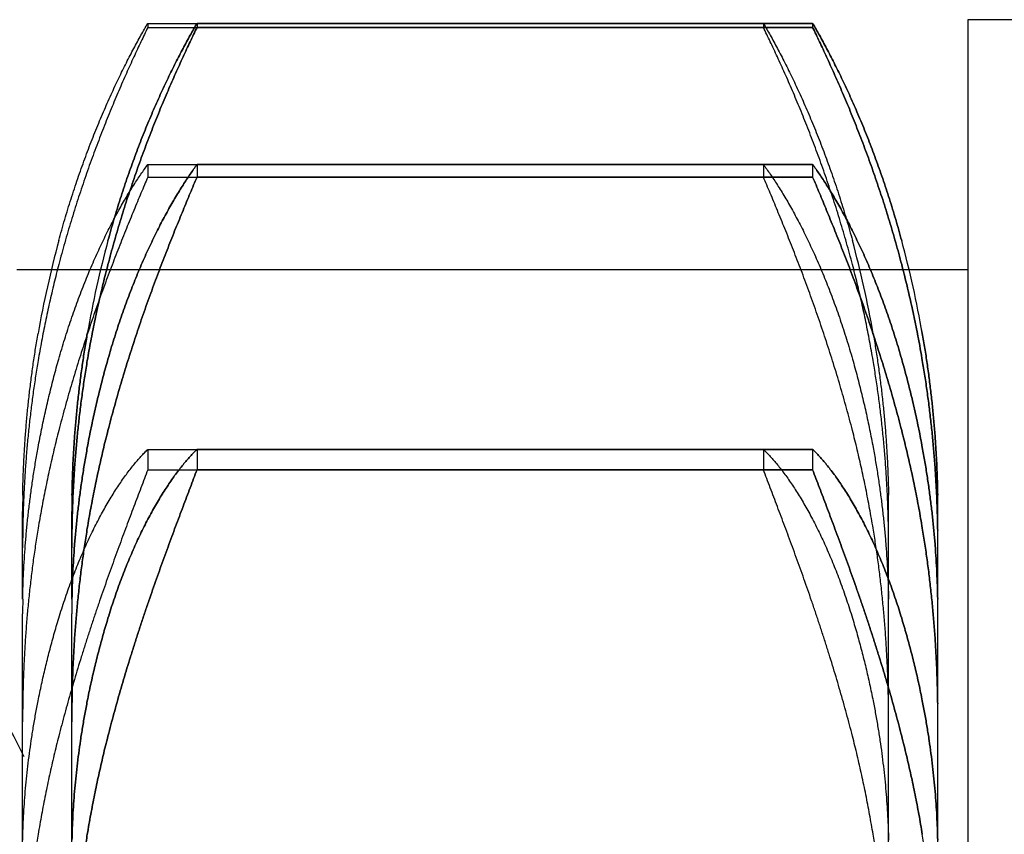
# Model space of a CAD drawing. Units: millimetres. Extents: x 52038 to 292684, y -13720 to 21215.
# Drawn here: x 60492 to 60531, y -8018 to -7986 of the extents above; entities that cross this region are included whole.
import ezdxf

# ---------------------------------------------------------------- set-up
doc = ezdxf.new("R2010")
doc.units = ezdxf.units.MM
doc.header["$LTSCALE"] = 977.777778
for name, color, linetype in [('FLGU_IB_152_5_4_00_NEW_230', 7, 'CONTINUOUS'), ('FLGU_TSS4005_01_NEW_VIE250', 7, 'CONTINUOUS'), ('FLGU_TSS4006_21_NEW_VIE298', 7, 'CONTINUOUS'), ('FLGU_TSS4006_21_NEW_VIE300', 7, 'CONTINUOUS'), ('FLGU_TSS4006_23_NEW_VIE295', 7, 'CONTINUOUS')]:
    doc.layers.add(name, color=color, linetype=linetype)

msp = doc.modelspace()

# ---------------------------------------------------------------- linework, layer by layer
at = {"layer": 'FLGU_IB_152_5_4_00_NEW_230', "color": 7, "linetype": 'Continuous'}
msp.add_arc((60447.172, -8037.679), 50, 26.4654, 90, dxfattribs=at)
at = {"layer": 'FLGU_TSS4005_01_NEW_VIE250', "color": 7, "linetype": 'Continuous'}
for p, q in [((60496.873, -7986.077), (60521.471, -7986.077)), ((60496.873, -7986.077), (60496.873, -7986.242)), ((60496.873, -7986.242), (60521.471, -7986.242)), ((60498.84, -7986.077), (60523.437, -7986.077)), ((60498.84, -7986.077), (60498.84, -7986.242)), ((60523.437, -7986.077), (60498.84, -7986.077)), ((60498.84, -7986.077), (60498.84, -7986.242)), ((60498.84, -7986.242), (60523.437, -7986.242)), ((60523.437, -7986.242), (60498.84, -7986.242)), ((60521.471, -7986.077), (60521.471, -7986.242)), ((60523.437, -7986.077), (60523.437, -7986.242)), ((60523.437, -7986.077), (60523.437, -7986.242)), ((60496.873, -7991.724), (60521.471, -7991.724)), ((60496.873, -7991.724), (60496.873, -7992.219)), ((60498.84, -7991.724), (60523.437, -7991.724)), ((60498.84, -7991.724), (60498.84, -7992.219)), ((60523.437, -7991.724), (60498.84, -7991.724)), ((60498.84, -7991.724), (60498.84, -7992.219)), ((60521.471, -7991.724), (60521.471, -7992.219)), ((60523.437, -7991.724), (60523.437, -7992.219)), ((60523.437, -7991.724), (60523.437, -7992.219)), ((60496.873, -7992.219), (60521.471, -7992.219)), ((60498.84, -7992.219), (60523.437, -7992.219)), ((60523.437, -7992.219), (60498.84, -7992.219)), ((60496.873, -8003.105), (60521.471, -8003.105)), ((60496.873, -8003.105), (60496.873, -8003.922)), ((60498.84, -8003.105), (60523.437, -8003.105)), ((60498.84, -8003.105), (60498.84, -8003.922)), ((60523.437, -8003.105), (60498.84, -8003.105)), ((60498.84, -8003.105), (60498.84, -8003.922)), ((60521.471, -8003.105), (60521.471, -8003.922)), ((60523.437, -8003.105), (60523.437, -8003.922)), ((60523.437, -8003.105), (60523.437, -8003.922)), ((60496.873, -8003.922), (60521.471, -8003.922)), ((60498.84, -8003.922), (60523.437, -8003.922)), ((60523.437, -8003.922), (60498.84, -8003.922)), ((60491.872, -8009.091), (60491.872, -8005.59)), ((60493.838, -8009.091), (60493.838, -8005.59)), ((60493.838, -8009.091), (60493.838, -8005.59)), ((60526.472, -8009.091), (60526.472, -8005.59)), ((60528.438, -8009.091), (60528.438, -8005.59)), ((60528.438, -8009.091), (60528.438, -8005.59)), ((60491.872, -8053.632), (60491.872, -8009.682)), ((60493.838, -8053.632), (60493.838, -8009.682)), ((60493.838, -8053.632), (60493.838, -8009.682)), ((60526.472, -8053.632), (60526.472, -8009.682)), ((60528.438, -8053.632), (60528.438, -8009.682)), ((60528.438, -8053.632), (60528.438, -8009.682))]:
    msp.add_line(p, q, dxfattribs=at)
for centre, radius, start, end in [((60533.318, -8005.602), 41.445, 164.8373, 170.0938), ((60535.285, -8005.602), 41.445, 164.8373, 170.0938), ((60535.287, -8005.603), 41.448, 164.8374, 170.0937), ((60485.023, -8005.603), 41.448, 9.9063, 15.1626), ((60486.99, -8005.603), 41.448, 9.9063, 15.1626), ((60486.992, -8005.602), 41.445, 9.9062, 15.1627), ((60532.866, -8005.59), 40.994, 179.4013, 179.7025), ((60532.941, -8005.591), 41.069, 179.0967, 179.4013), ((60534.821, -8005.59), 40.982, 179.0962, 179.9997), ((60534.833, -8005.59), 40.994, 179.4013, 179.7025), ((60534.908, -8005.591), 41.069, 179.0967, 179.4013), ((60485.489, -8005.59), 40.982, 0.0003, 0.9038), ((60487.456, -8005.59), 40.982, 0.0003, 0.9038), ((60487.369, -8005.591), 41.069, 0.5987, 0.9033), ((60487.444, -8005.59), 40.994, 0.2975, 0.5987), ((60532.792, -8005.59), 40.92, 179.7025, 180), ((60534.759, -8005.59), 40.92, 179.7025, 180), ((60487.518, -8005.59), 40.92, 0, 0.2975), ((60538.745, -8007.035), 46.873, 179.155, 180.0012), ((60540.712, -8007.035), 46.873, 179.155, 180.0012), ((60540.593, -8007.035), 46.754, 179.1539, 180.0022), ((60479.717, -8007.035), 46.754, 359.9978, 0.8461), ((60481.684, -8007.035), 46.754, 359.9978, 0.8461), ((60481.565, -8007.035), 46.873, 359.9988, 0.845), ((60526.445, -8009.685), 34.573, 179.0158, 179.9956), ((60528.412, -8009.685), 34.573, 179.0158, 179.9956), ((60528.264, -8009.683), 34.425, 179.0137, 179.9977), ((60492.047, -8009.683), 34.425, 0.0023, 0.9863), ((60494.013, -8009.683), 34.425, 0.0023, 0.9863), ((60493.865, -8009.685), 34.573, 0.0044, 0.9842), ((60543.64, -8014), 51.768, 179.196, 180.0023), ((60545.606, -8014), 51.768, 179.196, 180.0023), ((60545.332, -8013.998), 51.493, 179.1938, 180.0045), ((60474.979, -8013.998), 51.493, 359.9955, 0.8062), ((60476.945, -8013.998), 51.493, 359.9955, 0.8062), ((60476.67, -8014), 51.768, 359.9977, 0.804)]:
    msp.add_arc(centre, radius, start, end, dxfattribs=at)
for points, start_tangent, end_tangent in [([(60493.316, -7994.762), (60493.433, -7994.34), (60493.553, -7993.921), (60493.678, -7993.505), (60493.807, -7993.093), (60493.94, -7992.685), (60494.076, -7992.281), (60494.215, -7991.882), (60494.357, -7991.489), (60494.501, -7991.101), (60494.649, -7990.719), (60494.798, -7990.345), (60494.949, -7989.977), (60495.101, -7989.618), (60495.254, -7989.266), (60495.408, -7988.924), (60495.561, -7988.591), (60495.714, -7988.267), (60495.867, -7987.954), (60496.018, -7987.652), (60496.167, -7987.36), (60496.315, -7987.08), (60496.459, -7986.811), (60496.601, -7986.554), (60496.739, -7986.309), (60496.873, -7986.077)], (0.049236, 0.181683), (0.094965, 0.162525)), ([(60496.873, -7986.242), (60496.739, -7986.52), (60496.601, -7986.808), (60496.459, -7987.108), (60496.315, -7987.42), (60496.167, -7987.741), (60496.018, -7988.074), (60495.867, -7988.416), (60495.714, -7988.768), (60495.561, -7989.129), (60495.408, -7989.498), (60495.254, -7989.876), (60495.101, -7990.261), (60494.949, -7990.653), (60494.798, -7991.052), (60494.649, -7991.456), (60494.501, -7991.866), (60494.357, -7992.281), (60494.215, -7992.7), (60494.076, -7993.123), (60493.94, -7993.549), (60493.807, -7993.979), (60493.678, -7994.41), (60493.553, -7994.844), (60493.433, -7995.28), (60493.316, -7995.717)], (-0.088862, -0.182232), (-0.051394, -0.196121)), ([(60495.282, -7994.762), (60495.399, -7994.34), (60495.52, -7993.921), (60495.645, -7993.505), (60495.774, -7993.093), (60495.906, -7992.685), (60496.042, -7992.281), (60496.181, -7991.882), (60496.323, -7991.489), (60496.468, -7991.101), (60496.615, -7990.719), (60496.764, -7990.345), (60496.915, -7989.977), (60497.067, -7989.618), (60497.221, -7989.266), (60497.374, -7988.924), (60497.528, -7988.591), (60497.681, -7988.267), (60497.833, -7987.954), (60497.985, -7987.652), (60498.134, -7987.36), (60498.281, -7987.08), (60498.426, -7986.811), (60498.567, -7986.554), (60498.705, -7986.309), (60498.84, -7986.077)], (0.049236, 0.181683), (0.094965, 0.162525)), ([(60498.84, -7986.077), (60498.705, -7986.309), (60498.567, -7986.554), (60498.426, -7986.811), (60498.281, -7987.08), (60498.134, -7987.36), (60497.985, -7987.652), (60497.833, -7987.954), (60497.681, -7988.267), (60497.528, -7988.591), (60497.374, -7988.924), (60497.221, -7989.266), (60497.067, -7989.618), (60496.915, -7989.977), (60496.764, -7990.345), (60496.615, -7990.719), (60496.468, -7991.101), (60496.323, -7991.489), (60496.181, -7991.882), (60496.042, -7992.281), (60495.906, -7992.685), (60495.774, -7993.093), (60495.645, -7993.505), (60495.52, -7993.921), (60495.399, -7994.34), (60495.282, -7994.762)], (-0.094965, -0.162525), (-0.049236, -0.181683)), ([(60498.84, -7986.242), (60498.705, -7986.52), (60498.567, -7986.808), (60498.426, -7987.108), (60498.281, -7987.42), (60498.134, -7987.741), (60497.985, -7988.074), (60497.833, -7988.416), (60497.681, -7988.768), (60497.528, -7989.129), (60497.374, -7989.498), (60497.221, -7989.876), (60497.067, -7990.261), (60496.915, -7990.653), (60496.764, -7991.052), (60496.615, -7991.456), (60496.468, -7991.866), (60496.323, -7992.281), (60496.181, -7992.7), (60496.042, -7993.123), (60495.906, -7993.549), (60495.774, -7993.979), (60495.645, -7994.41), (60495.52, -7994.844), (60495.399, -7995.28), (60495.282, -7995.717)], (-0.088862, -0.182232), (-0.051394, -0.196121)), ([(60495.282, -7995.717), (60495.399, -7995.28), (60495.52, -7994.844), (60495.645, -7994.41), (60495.774, -7993.979), (60495.906, -7993.549), (60496.042, -7993.123), (60496.181, -7992.7), (60496.323, -7992.281), (60496.468, -7991.866), (60496.615, -7991.456), (60496.764, -7991.052), (60496.915, -7990.653), (60497.067, -7990.261), (60497.221, -7989.876), (60497.374, -7989.498), (60497.528, -7989.129), (60497.681, -7988.768), (60497.833, -7988.416), (60497.985, -7988.074), (60498.134, -7987.741), (60498.281, -7987.42), (60498.426, -7987.108), (60498.567, -7986.808), (60498.705, -7986.52), (60498.84, -7986.242)], (0.051394, 0.196121), (0.088862, 0.182232)), ([(60521.471, -7986.077), (60521.605, -7986.309), (60521.743, -7986.554), (60521.885, -7986.811), (60522.029, -7987.08), (60522.176, -7987.36), (60522.326, -7987.652), (60522.477, -7987.954), (60522.629, -7988.267), (60522.783, -7988.591), (60522.936, -7988.924), (60523.09, -7989.266), (60523.243, -7989.618), (60523.395, -7989.977), (60523.546, -7990.345), (60523.695, -7990.719), (60523.842, -7991.101), (60523.987, -7991.489), (60524.129, -7991.882), (60524.268, -7992.281), (60524.404, -7992.685), (60524.536, -7993.093), (60524.665, -7993.505), (60524.79, -7993.921), (60524.911, -7994.34), (60525.028, -7994.762)], (0.094965, -0.162525), (0.049236, -0.181683)), ([(60525.028, -7995.717), (60524.911, -7995.28), (60524.79, -7994.844), (60524.665, -7994.41), (60524.536, -7993.979), (60524.404, -7993.549), (60524.268, -7993.123), (60524.129, -7992.7), (60523.987, -7992.281), (60523.842, -7991.866), (60523.695, -7991.456), (60523.546, -7991.052), (60523.395, -7990.653), (60523.243, -7990.261), (60523.09, -7989.876), (60522.936, -7989.498), (60522.783, -7989.129), (60522.629, -7988.768), (60522.477, -7988.416), (60522.326, -7988.074), (60522.176, -7987.741), (60522.029, -7987.42), (60521.885, -7987.108), (60521.743, -7986.808), (60521.605, -7986.52), (60521.471, -7986.242)], (-0.051394, 0.196121), (-0.088862, 0.182232)), ([(60523.437, -7986.077), (60523.572, -7986.309), (60523.71, -7986.554), (60523.851, -7986.811), (60523.996, -7987.08), (60524.143, -7987.36), (60524.292, -7987.652), (60524.443, -7987.954), (60524.596, -7988.267), (60524.749, -7988.591), (60524.903, -7988.924), (60525.056, -7989.266), (60525.209, -7989.618), (60525.362, -7989.977), (60525.513, -7990.345), (60525.662, -7990.719), (60525.809, -7991.101), (60525.954, -7991.489), (60526.096, -7991.882), (60526.235, -7992.281), (60526.371, -7992.685), (60526.503, -7993.093), (60526.632, -7993.505), (60526.757, -7993.921), (60526.878, -7994.34), (60526.994, -7994.762)], (0.094965, -0.162525), (0.049236, -0.181683)), ([(60526.994, -7994.762), (60526.878, -7994.34), (60526.757, -7993.921), (60526.632, -7993.505), (60526.503, -7993.093), (60526.371, -7992.685), (60526.235, -7992.281), (60526.096, -7991.882), (60525.954, -7991.489), (60525.809, -7991.101), (60525.662, -7990.719), (60525.513, -7990.345), (60525.362, -7989.977), (60525.209, -7989.618), (60525.056, -7989.266), (60524.903, -7988.924), (60524.749, -7988.591), (60524.596, -7988.267), (60524.443, -7987.954), (60524.292, -7987.652), (60524.143, -7987.36), (60523.996, -7987.08), (60523.851, -7986.811), (60523.71, -7986.554), (60523.572, -7986.309), (60523.437, -7986.077)], (-0.049236, 0.181683), (-0.094965, 0.162525)), ([(60526.994, -7995.717), (60526.878, -7995.28), (60526.757, -7994.844), (60526.632, -7994.41), (60526.503, -7993.979), (60526.371, -7993.549), (60526.235, -7993.123), (60526.096, -7992.7), (60525.954, -7992.281), (60525.809, -7991.866), (60525.662, -7991.456), (60525.513, -7991.052), (60525.362, -7990.653), (60525.209, -7990.261), (60525.056, -7989.876), (60524.903, -7989.498), (60524.749, -7989.129), (60524.596, -7988.768), (60524.443, -7988.416), (60524.292, -7988.074), (60524.143, -7987.741), (60523.996, -7987.42), (60523.851, -7987.108), (60523.71, -7986.808), (60523.572, -7986.52), (60523.437, -7986.242)], (-0.051394, 0.196121), (-0.088862, 0.182232)), ([(60523.437, -7986.242), (60523.572, -7986.52), (60523.71, -7986.808), (60523.851, -7987.108), (60523.996, -7987.42), (60524.143, -7987.741), (60524.292, -7988.074), (60524.443, -7988.416), (60524.596, -7988.768), (60524.749, -7989.129), (60524.903, -7989.498), (60525.056, -7989.876), (60525.209, -7990.261), (60525.362, -7990.653), (60525.513, -7991.052), (60525.662, -7991.456), (60525.809, -7991.866), (60525.954, -7992.281), (60526.096, -7992.7), (60526.235, -7993.123), (60526.371, -7993.549), (60526.503, -7993.979), (60526.632, -7994.41), (60526.757, -7994.844), (60526.878, -7995.28), (60526.994, -7995.717)], (0.088862, -0.182232), (0.051394, -0.196121)), ([(60493.316, -7999.498), (60493.433, -7999.097), (60493.553, -7998.701), (60493.678, -7998.309), (60493.807, -7997.922), (60493.94, -7997.541), (60494.076, -7997.165), (60494.215, -7996.796), (60494.357, -7996.434), (60494.501, -7996.078), (60494.649, -7995.731), (60494.798, -7995.391), (60494.949, -7995.06), (60495.101, -7994.738), (60495.254, -7994.425), (60495.408, -7994.123), (60495.561, -7993.831), (60495.714, -7993.549), (60495.867, -7993.279), (60496.018, -7993.02), (60496.167, -7992.773), (60496.315, -7992.539), (60496.459, -7992.316), (60496.601, -7992.106), (60496.739, -7991.909), (60496.873, -7991.724)], (0.047051, 0.165255), (0.102366, 0.138)), ([(60495.282, -7999.498), (60495.399, -7999.097), (60495.52, -7998.701), (60495.645, -7998.309), (60495.774, -7997.922), (60495.906, -7997.541), (60496.042, -7997.165), (60496.181, -7996.796), (60496.323, -7996.434), (60496.468, -7996.078), (60496.615, -7995.731), (60496.764, -7995.391), (60496.915, -7995.06), (60497.067, -7994.738), (60497.221, -7994.425), (60497.374, -7994.123), (60497.528, -7993.831), (60497.681, -7993.549), (60497.833, -7993.279), (60497.985, -7993.02), (60498.134, -7992.773), (60498.281, -7992.539), (60498.426, -7992.316), (60498.567, -7992.106), (60498.705, -7991.909), (60498.84, -7991.724)], (0.047051, 0.165255), (0.102366, 0.138)), ([(60498.84, -7991.724), (60498.705, -7991.909), (60498.567, -7992.106), (60498.426, -7992.316), (60498.281, -7992.539), (60498.134, -7992.773), (60497.985, -7993.02), (60497.833, -7993.279), (60497.681, -7993.549), (60497.528, -7993.831), (60497.374, -7994.123), (60497.221, -7994.425), (60497.067, -7994.738), (60496.915, -7995.06), (60496.764, -7995.391), (60496.615, -7995.731), (60496.468, -7996.078), (60496.323, -7996.434), (60496.181, -7996.796), (60496.042, -7997.165), (60495.906, -7997.541), (60495.774, -7997.922), (60495.645, -7998.309), (60495.52, -7998.701), (60495.399, -7999.097), (60495.282, -7999.498)], (-0.102366, -0.138), (-0.047051, -0.165255)), ([(60521.471, -7991.724), (60521.605, -7991.909), (60521.743, -7992.106), (60521.885, -7992.316), (60522.029, -7992.539), (60522.176, -7992.773), (60522.326, -7993.02), (60522.477, -7993.279), (60522.629, -7993.549), (60522.783, -7993.831), (60522.936, -7994.123), (60523.09, -7994.425), (60523.243, -7994.738), (60523.395, -7995.06), (60523.546, -7995.391), (60523.695, -7995.731), (60523.842, -7996.078), (60523.987, -7996.434), (60524.129, -7996.796), (60524.268, -7997.165), (60524.404, -7997.541), (60524.536, -7997.922), (60524.665, -7998.309), (60524.79, -7998.701), (60524.911, -7999.097), (60525.028, -7999.498)], (0.102366, -0.138), (0.047051, -0.165255)), ([(60523.437, -7991.724), (60523.572, -7991.909), (60523.71, -7992.106), (60523.851, -7992.316), (60523.996, -7992.539), (60524.143, -7992.773), (60524.292, -7993.02), (60524.443, -7993.279), (60524.596, -7993.549), (60524.749, -7993.831), (60524.903, -7994.123), (60525.056, -7994.425), (60525.209, -7994.738), (60525.362, -7995.06), (60525.513, -7995.391), (60525.662, -7995.731), (60525.809, -7996.078), (60525.954, -7996.434), (60526.096, -7996.796), (60526.235, -7997.165), (60526.371, -7997.541), (60526.503, -7997.922), (60526.632, -7998.309), (60526.757, -7998.701), (60526.878, -7999.097), (60526.994, -7999.498)], (0.102366, -0.138), (0.047051, -0.165255)), ([(60526.994, -7999.498), (60526.878, -7999.097), (60526.757, -7998.701), (60526.632, -7998.309), (60526.503, -7997.922), (60526.371, -7997.541), (60526.235, -7997.165), (60526.096, -7996.796), (60525.954, -7996.434), (60525.809, -7996.078), (60525.662, -7995.731), (60525.513, -7995.391), (60525.362, -7995.06), (60525.209, -7994.738), (60525.056, -7994.425), (60524.903, -7994.123), (60524.749, -7993.831), (60524.596, -7993.549), (60524.443, -7993.279), (60524.292, -7993.02), (60524.143, -7992.773), (60523.996, -7992.539), (60523.851, -7992.316), (60523.71, -7992.106), (60523.572, -7991.909), (60523.437, -7991.724)], (-0.047051, 0.165255), (-0.102366, 0.138)), ([(60496.873, -7992.219), (60496.739, -7992.537), (60496.601, -7992.865), (60496.459, -7993.204), (60496.315, -7993.554), (60496.167, -7993.913), (60496.018, -7994.281), (60495.867, -7994.658), (60495.714, -7995.044), (60495.561, -7995.437), (60495.408, -7995.838), (60495.254, -7996.245), (60495.101, -7996.659), (60494.949, -7997.078), (60494.798, -7997.502), (60494.649, -7997.931), (60494.501, -7998.363), (60494.357, -7998.799), (60494.215, -7999.238), (60494.076, -7999.679), (60493.94, -8000.122), (60493.807, -8000.566), (60493.678, -8001.012), (60493.553, -8001.458), (60493.433, -8001.904), (60493.316, -8002.35)], (-0.08383, -0.197942), (-0.05354, -0.208188)), ([(60498.84, -7992.219), (60498.705, -7992.537), (60498.567, -7992.865), (60498.426, -7993.204), (60498.281, -7993.554), (60498.134, -7993.913), (60497.985, -7994.281), (60497.833, -7994.658), (60497.681, -7995.044), (60497.528, -7995.437), (60497.374, -7995.838), (60497.221, -7996.245), (60497.067, -7996.659), (60496.915, -7997.078), (60496.764, -7997.502), (60496.615, -7997.931), (60496.468, -7998.363), (60496.323, -7998.799), (60496.181, -7999.238), (60496.042, -7999.679), (60495.906, -8000.122), (60495.774, -8000.566), (60495.645, -8001.012), (60495.52, -8001.458), (60495.399, -8001.904), (60495.282, -8002.35)], (-0.08383, -0.197942), (-0.05354, -0.208188)), ([(60495.282, -8002.35), (60495.399, -8001.904), (60495.52, -8001.458), (60495.645, -8001.012), (60495.774, -8000.566), (60495.906, -8000.122), (60496.042, -7999.679), (60496.181, -7999.238), (60496.323, -7998.799), (60496.468, -7998.363), (60496.615, -7997.931), (60496.764, -7997.502), (60496.915, -7997.078), (60497.067, -7996.659), (60497.221, -7996.245), (60497.374, -7995.838), (60497.528, -7995.437), (60497.681, -7995.044), (60497.833, -7994.658), (60497.985, -7994.281), (60498.134, -7993.913), (60498.281, -7993.554), (60498.426, -7993.204), (60498.567, -7992.865), (60498.705, -7992.537), (60498.84, -7992.219)], (0.05354, 0.208188), (0.08383, 0.197942)), ([(60525.028, -8002.35), (60524.911, -8001.904), (60524.79, -8001.458), (60524.665, -8001.012), (60524.536, -8000.566), (60524.404, -8000.122), (60524.268, -7999.679), (60524.129, -7999.238), (60523.987, -7998.799), (60523.842, -7998.363), (60523.695, -7997.931), (60523.546, -7997.502), (60523.395, -7997.078), (60523.243, -7996.659), (60523.09, -7996.245), (60522.936, -7995.838), (60522.783, -7995.437), (60522.629, -7995.044), (60522.477, -7994.658), (60522.326, -7994.281), (60522.176, -7993.913), (60522.029, -7993.554), (60521.885, -7993.204), (60521.743, -7992.865), (60521.605, -7992.537), (60521.471, -7992.219)], (-0.05354, 0.208188), (-0.08383, 0.197942)), ([(60526.994, -8002.35), (60526.878, -8001.904), (60526.757, -8001.458), (60526.632, -8001.012), (60526.503, -8000.566), (60526.371, -8000.122), (60526.235, -7999.679), (60526.096, -7999.238), (60525.954, -7998.799), (60525.809, -7998.363), (60525.662, -7997.931), (60525.513, -7997.502), (60525.362, -7997.078), (60525.209, -7996.659), (60525.056, -7996.245), (60524.903, -7995.838), (60524.749, -7995.437), (60524.596, -7995.044), (60524.443, -7994.658), (60524.292, -7994.281), (60524.143, -7993.913), (60523.996, -7993.554), (60523.851, -7993.204), (60523.71, -7992.865), (60523.572, -7992.537), (60523.437, -7992.219)], (-0.05354, 0.208188), (-0.08383, 0.197942)), ([(60523.437, -7992.219), (60523.572, -7992.537), (60523.71, -7992.865), (60523.851, -7993.204), (60523.996, -7993.554), (60524.143, -7993.913), (60524.292, -7994.281), (60524.443, -7994.658), (60524.596, -7995.044), (60524.749, -7995.437), (60524.903, -7995.838), (60525.056, -7996.245), (60525.209, -7996.659), (60525.362, -7997.078), (60525.513, -7997.502), (60525.662, -7997.931), (60525.809, -7998.363), (60525.954, -7998.799), (60526.096, -7999.238), (60526.235, -7999.679), (60526.371, -8000.122), (60526.503, -8000.566), (60526.632, -8001.012), (60526.757, -8001.458), (60526.878, -8001.904), (60526.994, -8002.35)], (0.08383, -0.197942), (0.05354, -0.208188)), ([(60493.316, -7995.717), (60493.124, -7996.477), (60492.945, -7997.241), (60492.78, -7998.009), (60492.629, -7998.78), (60492.491, -7999.554)], (-0.019905, -0.075956), (-0.013076, -0.077424)), ([(60495.282, -7995.717), (60495.09, -7996.477), (60494.912, -7997.241), (60494.747, -7998.009), (60494.595, -7998.78), (60494.457, -7999.554)], (-0.019905, -0.075956), (-0.013076, -0.077424)), ([(60494.457, -7999.554), (60494.595, -7998.78), (60494.747, -7998.009), (60494.912, -7997.241), (60495.09, -7996.477), (60495.282, -7995.717)], (0.013076, 0.077424), (0.019905, 0.075956)), ([(60525.853, -7999.554), (60525.715, -7998.78), (60525.563, -7998.009), (60525.398, -7997.241), (60525.22, -7996.477), (60525.028, -7995.717)], (-0.013076, 0.077424), (-0.019905, 0.075956)), ([(60527.819, -7999.554), (60527.682, -7998.78), (60527.53, -7998.009), (60527.365, -7997.241), (60527.186, -7996.477), (60526.994, -7995.717)], (-0.013076, 0.077424), (-0.019905, 0.075956)), ([(60526.994, -7995.717), (60527.186, -7996.477), (60527.365, -7997.241), (60527.53, -7998.009), (60527.682, -7998.78), (60527.819, -7999.554)], (0.019905, -0.075956), (0.013076, -0.077424)), ([(60491.877, -8004.943), (60491.89, -8004.368), (60491.911, -8003.789), (60491.941, -8003.208), (60491.979, -8002.624), (60492.026, -8002.037), (60492.081, -8001.449), (60492.145, -8000.858), (60492.218, -8000.265), (60492.3, -7999.67), (60492.391, -7999.072), (60492.491, -7998.472)], (0.002051, 0.130117), (0.022389, 0.128193)), ([(60493.844, -8004.943), (60493.857, -8004.368), (60493.878, -8003.789), (60493.908, -8003.208), (60493.946, -8002.624), (60493.992, -8002.037), (60494.048, -8001.449), (60494.112, -8000.858), (60494.184, -8000.265), (60494.266, -7999.67), (60494.357, -7999.072), (60494.457, -7998.472)], (0.002051, 0.130117), (0.022389, 0.128193)), ([(60494.457, -7998.472), (60494.357, -7999.072), (60494.266, -7999.67), (60494.184, -8000.265), (60494.112, -8000.858), (60494.048, -8001.449), (60493.992, -8002.037), (60493.946, -8002.624), (60493.908, -8003.208), (60493.878, -8003.789), (60493.857, -8004.368), (60493.844, -8004.943)], (-0.022389, -0.128193), (-0.002051, -0.130117)), ([(60525.853, -7998.472), (60525.953, -7999.072), (60526.044, -7999.67), (60526.126, -8000.265), (60526.199, -8000.858), (60526.263, -8001.449), (60526.318, -8002.037), (60526.365, -8002.624), (60526.403, -8003.208), (60526.432, -8003.789), (60526.454, -8004.368), (60526.467, -8004.943)], (0.022389, -0.128193), (0.002051, -0.130117)), ([(60527.819, -7998.472), (60527.92, -7999.072), (60528.011, -7999.67), (60528.093, -8000.265), (60528.165, -8000.858), (60528.229, -8001.449), (60528.285, -8002.037), (60528.331, -8002.624), (60528.369, -8003.208), (60528.399, -8003.789), (60528.42, -8004.368), (60528.433, -8004.943)], (0.022389, -0.128193), (0.002051, -0.130117)), ([(60528.433, -8004.943), (60528.42, -8004.368), (60528.399, -8003.789), (60528.369, -8003.208), (60528.331, -8002.624), (60528.285, -8002.037), (60528.229, -8001.449), (60528.165, -8000.858), (60528.093, -8000.265), (60528.011, -7999.67), (60527.92, -7999.072), (60527.819, -7998.472)], (-0.002051, 0.130117), (-0.022389, 0.128193)), ([(60492.491, -7999.554), (60492.391, -8000.175), (60492.3, -8000.795), (60492.218, -8001.415), (60492.145, -8002.034), (60492.081, -8002.652), (60492.026, -8003.269), (60491.979, -8003.886), (60491.941, -8004.502), (60491.911, -8005.118), (60491.89, -8005.732), (60491.877, -8006.344)], (-0.022728, -0.134579), (-0.002018, -0.136469)), ([(60492.491, -8003.03), (60492.629, -8002.317), (60492.78, -8001.607), (60492.945, -8000.901), (60493.124, -8000.197), (60493.316, -7999.498)], (0.013096, 0.07137), (0.01987, 0.069788)), ([(60494.457, -7999.554), (60494.357, -8000.175), (60494.266, -8000.795), (60494.184, -8001.415), (60494.112, -8002.034), (60494.048, -8002.652), (60493.992, -8003.269), (60493.946, -8003.886), (60493.908, -8004.502), (60493.878, -8005.118), (60493.857, -8005.732), (60493.844, -8006.344)], (-0.022728, -0.134579), (-0.002018, -0.136469)), ([(60493.844, -8006.344), (60493.857, -8005.732), (60493.878, -8005.118), (60493.908, -8004.502), (60493.946, -8003.886), (60493.992, -8003.269), (60494.048, -8002.652), (60494.112, -8002.034), (60494.184, -8001.415), (60494.266, -8000.795), (60494.357, -8000.175), (60494.457, -7999.554)], (0.002018, 0.136469), (0.022728, 0.134579)), ([(60494.457, -8003.03), (60494.595, -8002.317), (60494.747, -8001.607), (60494.912, -8000.901), (60495.09, -8000.197), (60495.282, -7999.498)], (0.013096, 0.07137), (0.01987, 0.069788)), ([(60495.282, -7999.498), (60495.09, -8000.197), (60494.912, -8000.901), (60494.747, -8001.607), (60494.595, -8002.317), (60494.457, -8003.03)], (-0.01987, -0.069788), (-0.013096, -0.07137)), ([(60525.028, -7999.498), (60525.22, -8000.197), (60525.398, -8000.901), (60525.563, -8001.607), (60525.715, -8002.317), (60525.853, -8003.03)], (0.01987, -0.069788), (0.013096, -0.07137)), ([(60526.467, -8006.344), (60526.454, -8005.732), (60526.432, -8005.118), (60526.403, -8004.502), (60526.365, -8003.886), (60526.318, -8003.269), (60526.263, -8002.652), (60526.199, -8002.034), (60526.126, -8001.415), (60526.044, -8000.795), (60525.953, -8000.175), (60525.853, -7999.554)], (-0.002018, 0.136469), (-0.022728, 0.134579)), ([(60526.994, -7999.498), (60527.186, -8000.197), (60527.365, -8000.901), (60527.53, -8001.607), (60527.682, -8002.317), (60527.819, -8003.03)], (0.01987, -0.069788), (0.013096, -0.07137)), ([(60527.819, -8003.03), (60527.682, -8002.317), (60527.53, -8001.607), (60527.365, -8000.901), (60527.186, -8000.197), (60526.994, -7999.498)], (-0.013096, 0.07137), (-0.01987, 0.069788)), ([(60528.433, -8006.344), (60528.42, -8005.732), (60528.399, -8005.118), (60528.369, -8004.502), (60528.331, -8003.886), (60528.285, -8003.269), (60528.229, -8002.652), (60528.165, -8002.034), (60528.093, -8001.415), (60528.011, -8000.795), (60527.92, -8000.175), (60527.819, -7999.554)], (-0.002018, 0.136469), (-0.022728, 0.134579)), ([(60527.819, -7999.554), (60527.92, -8000.175), (60528.011, -8000.795), (60528.093, -8001.415), (60528.165, -8002.034), (60528.229, -8002.652), (60528.285, -8003.269), (60528.331, -8003.886), (60528.369, -8004.502), (60528.399, -8005.118), (60528.42, -8005.732), (60528.433, -8006.344)], (0.022728, -0.134579), (0.002018, -0.136469)), ([(60493.316, -8002.35), (60493.124, -8003.124), (60492.945, -8003.903), (60492.78, -8004.685), (60492.629, -8005.471), (60492.491, -8006.26)], (-0.019912, -0.077425), (-0.013072, -0.078869)), ([(60495.282, -8002.35), (60495.09, -8003.124), (60494.912, -8003.903), (60494.747, -8004.685), (60494.595, -8005.471), (60494.457, -8006.26)], (-0.019912, -0.077425), (-0.013072, -0.078869)), ([(60494.457, -8006.26), (60494.595, -8005.471), (60494.747, -8004.685), (60494.912, -8003.903), (60495.09, -8003.124), (60495.282, -8002.35)], (0.013072, 0.078869), (0.019912, 0.077425)), ([(60525.853, -8006.26), (60525.715, -8005.471), (60525.563, -8004.685), (60525.398, -8003.903), (60525.22, -8003.124), (60525.028, -8002.35)], (-0.013072, 0.078869), (-0.019912, 0.077425)), ([(60527.819, -8006.26), (60527.682, -8005.471), (60527.53, -8004.685), (60527.365, -8003.903), (60527.186, -8003.124), (60526.994, -8002.35)], (-0.013072, 0.078869), (-0.019912, 0.077425)), ([(60526.994, -8002.35), (60527.186, -8003.124), (60527.365, -8003.903), (60527.53, -8004.685), (60527.682, -8005.471), (60527.819, -8006.26)], (0.019912, -0.077425), (0.013072, -0.078869)), ([(60491.877, -8009.091), (60491.89, -8008.56), (60491.911, -8008.025), (60491.941, -8007.486), (60491.979, -8006.942), (60492.026, -8006.395), (60492.081, -8005.843), (60492.145, -8005.288), (60492.218, -8004.729), (60492.3, -8004.166), (60492.391, -8003.6), (60492.491, -8003.03)], (0.00209, 0.121961), (0.022014, 0.119976)), ([(60493.316, -8009.859), (60493.433, -8009.485), (60493.553, -8009.116), (60493.678, -8008.754), (60493.807, -8008.398), (60493.94, -8008.049), (60494.076, -8007.707), (60494.215, -8007.373), (60494.357, -8007.046), (60494.501, -8006.728), (60494.649, -8006.419), (60494.798, -8006.119), (60494.949, -8005.829), (60495.101, -8005.549), (60495.254, -8005.28), (60495.408, -8005.022), (60495.561, -8004.775), (60495.714, -8004.539), (60495.867, -8004.316), (60496.018, -8004.105), (60496.167, -8003.906), (60496.315, -8003.72), (60496.459, -8003.547), (60496.601, -8003.387), (60496.739, -8003.24), (60496.873, -8003.105)], (0.044858, 0.147364), (0.110798, 0.107015)), ([(60493.844, -8009.091), (60493.857, -8008.56), (60493.878, -8008.025), (60493.908, -8007.486), (60493.946, -8006.942), (60493.992, -8006.395), (60494.048, -8005.843), (60494.112, -8005.288), (60494.184, -8004.729), (60494.266, -8004.166), (60494.357, -8003.6), (60494.457, -8003.03)], (0.00209, 0.121961), (0.022014, 0.119976)), ([(60494.457, -8003.03), (60494.357, -8003.6), (60494.266, -8004.166), (60494.184, -8004.729), (60494.112, -8005.288), (60494.048, -8005.843), (60493.992, -8006.395), (60493.946, -8006.942), (60493.908, -8007.486), (60493.878, -8008.025), (60493.857, -8008.56), (60493.844, -8009.091)], (-0.022014, -0.119976), (-0.00209, -0.121961)), ([(60495.282, -8009.859), (60495.399, -8009.485), (60495.52, -8009.116), (60495.645, -8008.754), (60495.774, -8008.398), (60495.906, -8008.049), (60496.042, -8007.707), (60496.181, -8007.373), (60496.323, -8007.046), (60496.468, -8006.728), (60496.615, -8006.419), (60496.764, -8006.119), (60496.915, -8005.829), (60497.067, -8005.549), (60497.221, -8005.28), (60497.374, -8005.022), (60497.528, -8004.775), (60497.681, -8004.539), (60497.833, -8004.316), (60497.985, -8004.105), (60498.134, -8003.906), (60498.281, -8003.72), (60498.426, -8003.547), (60498.567, -8003.387), (60498.705, -8003.24), (60498.84, -8003.105)], (0.044858, 0.147364), (0.110798, 0.107015)), ([(60498.84, -8003.105), (60498.705, -8003.24), (60498.567, -8003.387), (60498.426, -8003.547), (60498.281, -8003.72), (60498.134, -8003.906), (60497.985, -8004.105), (60497.833, -8004.316), (60497.681, -8004.539), (60497.528, -8004.775), (60497.374, -8005.022), (60497.221, -8005.28), (60497.067, -8005.549), (60496.915, -8005.829), (60496.764, -8006.119), (60496.615, -8006.419), (60496.468, -8006.728), (60496.323, -8007.046), (60496.181, -8007.373), (60496.042, -8007.707), (60495.906, -8008.049), (60495.774, -8008.398), (60495.645, -8008.754), (60495.52, -8009.116), (60495.399, -8009.485), (60495.282, -8009.859)], (-0.110798, -0.107015), (-0.044858, -0.147364)), ([(60521.471, -8003.105), (60521.605, -8003.24), (60521.743, -8003.387), (60521.885, -8003.547), (60522.029, -8003.72), (60522.176, -8003.906), (60522.326, -8004.105), (60522.477, -8004.316), (60522.629, -8004.539), (60522.783, -8004.775), (60522.936, -8005.022), (60523.09, -8005.28), (60523.243, -8005.549), (60523.395, -8005.829), (60523.546, -8006.119), (60523.695, -8006.419), (60523.842, -8006.728), (60523.987, -8007.046), (60524.129, -8007.373), (60524.268, -8007.707), (60524.404, -8008.049), (60524.536, -8008.398), (60524.665, -8008.754), (60524.79, -8009.116), (60524.911, -8009.485), (60525.028, -8009.859)], (0.110798, -0.107015), (0.044858, -0.147364)), ([(60523.437, -8003.105), (60523.572, -8003.24), (60523.71, -8003.387), (60523.851, -8003.547), (60523.996, -8003.72), (60524.143, -8003.906), (60524.292, -8004.105), (60524.443, -8004.316), (60524.596, -8004.539), (60524.749, -8004.775), (60524.903, -8005.022), (60525.056, -8005.28), (60525.209, -8005.549), (60525.362, -8005.829), (60525.513, -8006.119), (60525.662, -8006.419), (60525.809, -8006.728), (60525.954, -8007.046), (60526.096, -8007.373), (60526.235, -8007.707), (60526.371, -8008.049), (60526.503, -8008.398), (60526.632, -8008.754), (60526.757, -8009.116), (60526.878, -8009.485), (60526.994, -8009.859)], (0.110798, -0.107015), (0.044858, -0.147364)), ([(60526.994, -8009.859), (60526.878, -8009.485), (60526.757, -8009.116), (60526.632, -8008.754), (60526.503, -8008.398), (60526.371, -8008.049), (60526.235, -8007.707), (60526.096, -8007.373), (60525.954, -8007.046), (60525.809, -8006.728), (60525.662, -8006.419), (60525.513, -8006.119), (60525.362, -8005.829), (60525.209, -8005.549), (60525.056, -8005.28), (60524.903, -8005.022), (60524.749, -8004.775), (60524.596, -8004.539), (60524.443, -8004.316), (60524.292, -8004.105), (60524.143, -8003.906), (60523.996, -8003.72), (60523.851, -8003.547), (60523.71, -8003.387), (60523.572, -8003.24), (60523.437, -8003.105)], (-0.044858, 0.147364), (-0.110798, 0.107015)), ([(60525.853, -8003.03), (60525.953, -8003.6), (60526.044, -8004.166), (60526.126, -8004.729), (60526.199, -8005.288), (60526.263, -8005.843), (60526.318, -8006.395), (60526.365, -8006.942), (60526.403, -8007.486), (60526.432, -8008.025), (60526.454, -8008.56), (60526.467, -8009.091)], (0.022014, -0.119976), (0.00209, -0.121961)), ([(60527.819, -8003.03), (60527.92, -8003.6), (60528.011, -8004.166), (60528.093, -8004.729), (60528.165, -8005.288), (60528.229, -8005.843), (60528.285, -8006.395), (60528.331, -8006.942), (60528.369, -8007.486), (60528.399, -8008.025), (60528.42, -8008.56), (60528.433, -8009.091)], (0.022014, -0.119976), (0.00209, -0.121961)), ([(60528.433, -8009.091), (60528.42, -8008.56), (60528.399, -8008.025), (60528.369, -8007.486), (60528.331, -8006.942), (60528.285, -8006.395), (60528.229, -8005.843), (60528.165, -8005.288), (60528.093, -8004.729), (60528.011, -8004.166), (60527.92, -8003.6), (60527.819, -8003.03)], (-0.00209, 0.121961), (-0.022014, 0.119976)), ([(60496.873, -8003.922), (60496.739, -8004.276), (60496.601, -8004.64), (60496.459, -8005.013), (60496.315, -8005.396), (60496.167, -8005.787), (60496.018, -8006.186), (60495.867, -8006.593), (60495.714, -8007.007), (60495.561, -8007.427), (60495.408, -8007.853), (60495.254, -8008.285), (60495.101, -8008.721), (60494.949, -8009.161), (60494.798, -8009.605), (60494.649, -8010.052), (60494.501, -8010.501), (60494.357, -8010.952), (60494.215, -8011.404), (60494.076, -8011.857), (60493.94, -8012.31), (60493.807, -8012.764), (60493.678, -8013.216), (60493.553, -8013.668), (60493.433, -8014.119), (60493.316, -8014.567)], (-0.0796, -0.210033), (-0.055704, -0.217594)), ([(60498.84, -8003.922), (60498.705, -8004.276), (60498.567, -8004.64), (60498.426, -8005.013), (60498.281, -8005.396), (60498.134, -8005.787), (60497.985, -8006.186), (60497.833, -8006.593), (60497.681, -8007.007), (60497.528, -8007.427), (60497.374, -8007.853), (60497.221, -8008.285), (60497.067, -8008.721), (60496.915, -8009.161), (60496.764, -8009.605), (60496.615, -8010.052), (60496.468, -8010.501), (60496.323, -8010.952), (60496.181, -8011.404), (60496.042, -8011.857), (60495.906, -8012.31), (60495.774, -8012.764), (60495.645, -8013.216), (60495.52, -8013.668), (60495.399, -8014.119), (60495.282, -8014.567)], (-0.0796, -0.210033), (-0.055704, -0.217594)), ([(60495.282, -8014.567), (60495.399, -8014.119), (60495.52, -8013.668), (60495.645, -8013.216), (60495.774, -8012.764), (60495.906, -8012.31), (60496.042, -8011.857), (60496.181, -8011.404), (60496.323, -8010.952), (60496.468, -8010.501), (60496.615, -8010.052), (60496.764, -8009.605), (60496.915, -8009.161), (60497.067, -8008.721), (60497.221, -8008.285), (60497.374, -8007.853), (60497.528, -8007.427), (60497.681, -8007.007), (60497.833, -8006.593), (60497.985, -8006.186), (60498.134, -8005.787), (60498.281, -8005.396), (60498.426, -8005.013), (60498.567, -8004.64), (60498.705, -8004.276), (60498.84, -8003.922)], (0.055704, 0.217594), (0.0796, 0.210033)), ([(60525.028, -8014.567), (60524.911, -8014.119), (60524.79, -8013.668), (60524.665, -8013.216), (60524.536, -8012.764), (60524.404, -8012.31), (60524.268, -8011.857), (60524.129, -8011.404), (60523.987, -8010.952), (60523.842, -8010.501), (60523.695, -8010.052), (60523.546, -8009.605), (60523.395, -8009.161), (60523.243, -8008.721), (60523.09, -8008.285), (60522.936, -8007.853), (60522.783, -8007.427), (60522.629, -8007.007), (60522.477, -8006.593), (60522.326, -8006.186), (60522.176, -8005.787), (60522.029, -8005.396), (60521.885, -8005.013), (60521.743, -8004.64), (60521.605, -8004.276), (60521.471, -8003.922)], (-0.055704, 0.217594), (-0.0796, 0.210033)), ([(60526.994, -8014.567), (60526.878, -8014.119), (60526.757, -8013.668), (60526.632, -8013.216), (60526.503, -8012.764), (60526.371, -8012.31), (60526.235, -8011.857), (60526.096, -8011.404), (60525.954, -8010.952), (60525.809, -8010.501), (60525.662, -8010.052), (60525.513, -8009.605), (60525.362, -8009.161), (60525.209, -8008.721), (60525.056, -8008.285), (60524.903, -8007.853), (60524.749, -8007.427), (60524.596, -8007.007), (60524.443, -8006.593), (60524.292, -8006.186), (60524.143, -8005.787), (60523.996, -8005.396), (60523.851, -8005.013), (60523.71, -8004.64), (60523.571, -8004.276), (60523.437, -8003.922)], (-0.055704, 0.217594), (-0.0796, 0.210033)), ([(60523.437, -8003.922), (60523.571, -8004.276), (60523.71, -8004.64), (60523.851, -8005.013), (60523.996, -8005.396), (60524.143, -8005.787), (60524.292, -8006.186), (60524.443, -8006.593), (60524.596, -8007.007), (60524.749, -8007.427), (60524.903, -8007.853), (60525.056, -8008.285), (60525.209, -8008.721), (60525.362, -8009.161), (60525.513, -8009.605), (60525.662, -8010.052), (60525.809, -8010.501), (60525.954, -8010.952), (60526.096, -8011.404), (60526.235, -8011.857), (60526.371, -8012.31), (60526.503, -8012.764), (60526.632, -8013.216), (60526.757, -8013.668), (60526.878, -8014.119), (60526.994, -8014.567)], (0.0796, -0.210033), (0.055704, -0.217594)), ([(60492.491, -8006.26), (60492.391, -8006.893), (60492.3, -8007.528), (60492.218, -8008.163), (60492.145, -8008.799), (60492.081, -8009.435), (60492.026, -8010.073), (60491.979, -8010.712), (60491.941, -8011.351), (60491.911, -8011.992), (60491.89, -8012.632), (60491.877, -8013.273)], (-0.023045, -0.139044), (-0.001989, -0.140926)), ([(60494.457, -8006.26), (60494.357, -8006.893), (60494.266, -8007.528), (60494.184, -8008.163), (60494.112, -8008.799), (60494.048, -8009.435), (60493.992, -8010.073), (60493.946, -8010.712), (60493.908, -8011.351), (60493.878, -8011.992), (60493.857, -8012.632), (60493.844, -8013.273)], (-0.023045, -0.139044), (-0.001989, -0.140926)), ([(60493.844, -8013.273), (60493.857, -8012.632), (60493.878, -8011.992), (60493.908, -8011.351), (60493.946, -8010.712), (60493.992, -8010.073), (60494.048, -8009.435), (60494.112, -8008.799), (60494.184, -8008.163), (60494.266, -8007.528), (60494.357, -8006.893), (60494.457, -8006.26)], (0.001989, 0.140926), (0.023045, 0.139044)), ([(60526.467, -8013.273), (60526.454, -8012.632), (60526.432, -8011.992), (60526.403, -8011.351), (60526.365, -8010.712), (60526.318, -8010.073), (60526.263, -8009.435), (60526.199, -8008.799), (60526.126, -8008.163), (60526.044, -8007.528), (60525.953, -8006.893), (60525.853, -8006.26)], (-0.001989, 0.140926), (-0.023045, 0.139044)), ([(60528.433, -8013.273), (60528.42, -8012.632), (60528.399, -8011.992), (60528.369, -8011.351), (60528.331, -8010.712), (60528.285, -8010.073), (60528.229, -8009.435), (60528.165, -8008.799), (60528.093, -8008.163), (60528.011, -8007.528), (60527.92, -8006.893), (60527.819, -8006.26)], (-0.001989, 0.140926), (-0.023045, 0.139044)), ([(60527.819, -8006.26), (60527.92, -8006.893), (60528.011, -8007.528), (60528.093, -8008.163), (60528.165, -8008.799), (60528.229, -8009.435), (60528.285, -8010.073), (60528.331, -8010.712), (60528.369, -8011.351), (60528.399, -8011.992), (60528.42, -8012.632), (60528.433, -8013.273)], (0.023045, -0.139044), (0.001989, -0.140926)), ([(60492.491, -8013.162), (60492.629, -8012.495), (60492.78, -8011.831), (60492.945, -8011.171), (60493.124, -8010.513), (60493.316, -8009.859)], (0.013114, 0.066849), (0.019838, 0.065171)), ([(60494.457, -8013.162), (60494.595, -8012.495), (60494.747, -8011.831), (60494.912, -8011.171), (60495.09, -8010.513), (60495.282, -8009.859)], (0.013114, 0.066849), (0.019838, 0.065171)), ([(60495.282, -8009.859), (60495.09, -8010.513), (60494.912, -8011.171), (60494.747, -8011.831), (60494.595, -8012.495), (60494.457, -8013.162)], (-0.019838, -0.065171), (-0.013114, -0.066849)), ([(60525.028, -8009.859), (60525.22, -8010.513), (60525.398, -8011.171), (60525.563, -8011.831), (60525.715, -8012.495), (60525.853, -8013.162)], (0.019838, -0.065171), (0.013114, -0.066849)), ([(60526.994, -8009.859), (60527.186, -8010.513), (60527.365, -8011.171), (60527.53, -8011.831), (60527.682, -8012.495), (60527.819, -8013.162)], (0.019838, -0.065171), (0.013114, -0.066849)), ([(60527.819, -8013.162), (60527.682, -8012.495), (60527.53, -8011.831), (60527.365, -8011.171), (60527.186, -8010.513), (60526.994, -8009.859)], (-0.013114, 0.066849), (-0.019838, 0.065171)), ([(60491.877, -8018.728), (60491.89, -8018.251), (60491.911, -8017.767), (60491.941, -8017.276), (60491.979, -8016.781), (60492.026, -8016.279), (60492.081, -8015.773), (60492.145, -8015.261), (60492.218, -8014.744), (60492.3, -8014.222), (60492.391, -8013.694), (60492.491, -8013.162)], (0.002138, 0.11212), (0.021587, 0.110043)), ([(60493.844, -8018.728), (60493.857, -8018.251), (60493.878, -8017.767), (60493.908, -8017.276), (60493.946, -8016.781), (60493.992, -8016.279), (60494.048, -8015.773), (60494.112, -8015.261), (60494.184, -8014.744), (60494.266, -8014.222), (60494.357, -8013.694), (60494.457, -8013.162)], (0.002138, 0.11212), (0.021587, 0.110043)), ([(60494.457, -8013.162), (60494.357, -8013.694), (60494.266, -8014.222), (60494.184, -8014.744), (60494.112, -8015.261), (60494.048, -8015.773), (60493.992, -8016.279), (60493.946, -8016.781), (60493.908, -8017.276), (60493.878, -8017.767), (60493.857, -8018.251), (60493.844, -8018.728)], (-0.021587, -0.110043), (-0.002138, -0.11212)), ([(60525.853, -8013.162), (60525.953, -8013.694), (60526.044, -8014.222), (60526.126, -8014.744), (60526.199, -8015.261), (60526.263, -8015.773), (60526.318, -8016.279), (60526.365, -8016.781), (60526.403, -8017.276), (60526.432, -8017.767), (60526.454, -8018.251), (60526.467, -8018.728)], (0.021587, -0.110043), (0.002138, -0.11212)), ([(60527.819, -8013.162), (60527.92, -8013.694), (60528.011, -8014.222), (60528.093, -8014.744), (60528.165, -8015.261), (60528.229, -8015.773), (60528.285, -8016.279), (60528.331, -8016.781), (60528.369, -8017.276), (60528.399, -8017.767), (60528.42, -8018.251), (60528.433, -8018.728)], (0.021587, -0.110043), (0.002138, -0.11212)), ([(60528.433, -8018.728), (60528.42, -8018.251), (60528.399, -8017.767), (60528.369, -8017.276), (60528.331, -8016.781), (60528.285, -8016.279), (60528.229, -8015.773), (60528.165, -8015.261), (60528.093, -8014.744), (60528.011, -8014.222), (60527.92, -8013.694), (60527.819, -8013.162)], (-0.002138, 0.11212), (-0.021587, 0.110043)), ([(60493.316, -8014.567), (60493.124, -8015.345), (60492.945, -8016.127), (60492.78, -8016.913), (60492.629, -8017.703), (60492.491, -8018.495)], (-0.019913, -0.077787), (-0.013071, -0.079224)), ([(60495.282, -8014.567), (60495.09, -8015.345), (60494.912, -8016.127), (60494.747, -8016.913), (60494.595, -8017.703), (60494.457, -8018.495)], (-0.019913, -0.077787), (-0.013071, -0.079224)), ([(60494.457, -8018.495), (60494.595, -8017.703), (60494.747, -8016.913), (60494.912, -8016.127), (60495.09, -8015.345), (60495.282, -8014.567)], (0.013071, 0.079224), (0.019913, 0.077787)), ([(60525.853, -8018.495), (60525.715, -8017.703), (60525.563, -8016.913), (60525.398, -8016.127), (60525.22, -8015.345), (60525.028, -8014.567)], (-0.013071, 0.079224), (-0.019913, 0.077787)), ([(60527.819, -8018.495), (60527.682, -8017.703), (60527.53, -8016.913), (60527.365, -8016.127), (60527.186, -8015.345), (60526.994, -8014.567)], (-0.013071, 0.079224), (-0.019913, 0.077787)), ([(60526.994, -8014.567), (60527.186, -8015.345), (60527.365, -8016.127), (60527.53, -8016.913), (60527.682, -8017.703), (60527.819, -8018.495)], (0.019913, -0.077787), (0.013071, -0.079224)), ([(60492.491, -8018.495), (60492.391, -8019.132), (60492.3, -8019.772), (60492.218, -8020.414), (60492.145, -8021.058), (60492.081, -8021.704), (60492.026, -8022.353), (60491.979, -8023.005), (60491.941, -8023.659), (60491.911, -8024.315), (60491.89, -8024.974), (60491.877, -8025.634)], (-0.023349, -0.141524), (-0.001962, -0.143424)), ([(60494.457, -8018.495), (60494.357, -8019.132), (60494.266, -8019.772), (60494.184, -8020.414), (60494.112, -8021.058), (60494.048, -8021.704), (60493.992, -8022.353), (60493.946, -8023.005), (60493.908, -8023.659), (60493.878, -8024.315), (60493.857, -8024.974), (60493.844, -8025.634)], (-0.023349, -0.141524), (-0.001962, -0.143424)), ([(60493.844, -8025.634), (60493.857, -8024.974), (60493.878, -8024.315), (60493.908, -8023.659), (60493.946, -8023.005), (60493.992, -8022.353), (60494.048, -8021.704), (60494.112, -8021.058), (60494.184, -8020.414), (60494.266, -8019.772), (60494.357, -8019.132), (60494.457, -8018.495)], (0.001962, 0.143424), (0.023349, 0.141524)), ([(60526.467, -8025.634), (60526.454, -8024.974), (60526.432, -8024.315), (60526.403, -8023.659), (60526.365, -8023.005), (60526.318, -8022.353), (60526.263, -8021.704), (60526.199, -8021.058), (60526.126, -8020.414), (60526.044, -8019.772), (60525.953, -8019.132), (60525.853, -8018.495)], (-0.001962, 0.143424), (-0.023349, 0.141524)), ([(60528.433, -8025.634), (60528.42, -8024.974), (60528.399, -8024.315), (60528.369, -8023.659), (60528.331, -8023.005), (60528.285, -8022.353), (60528.229, -8021.704), (60528.165, -8021.058), (60528.093, -8020.414), (60528.011, -8019.772), (60527.92, -8019.132), (60527.819, -8018.495)], (-0.001962, 0.143424), (-0.023349, 0.141524))]:
    msp.add_spline(points, degree=3, dxfattribs=dict(at, start_tangent=start_tangent, end_tangent=end_tangent))
at = {"layer": 'FLGU_TSS4006_21_NEW_VIE298', "color": 7, "linetype": 'Continuous'}
for p, q in [((60534.638, -7985.929), (60529.638, -7985.929)), ((60529.638, -7985.929), (60529.638, -8063.733))]:
    msp.add_line(p, q, dxfattribs=at)
at = {"layer": 'FLGU_TSS4006_21_NEW_VIE300', "color": 7, "linetype": 'Continuous'}
for p, q in [((60534.638, -7985.929), (60529.638, -7985.929)), ((60529.638, -7985.929), (60529.638, -8078.554))]:
    msp.add_line(p, q, dxfattribs=at)
at = {"layer": 'FLGU_TSS4006_23_NEW_VIE295', "color": 7, "linetype": 'Continuous'}
msp.add_line((60529.638, -7995.929), (60491.638, -7995.929), dxfattribs=at)

doc.saveas('drawing.dxf')
